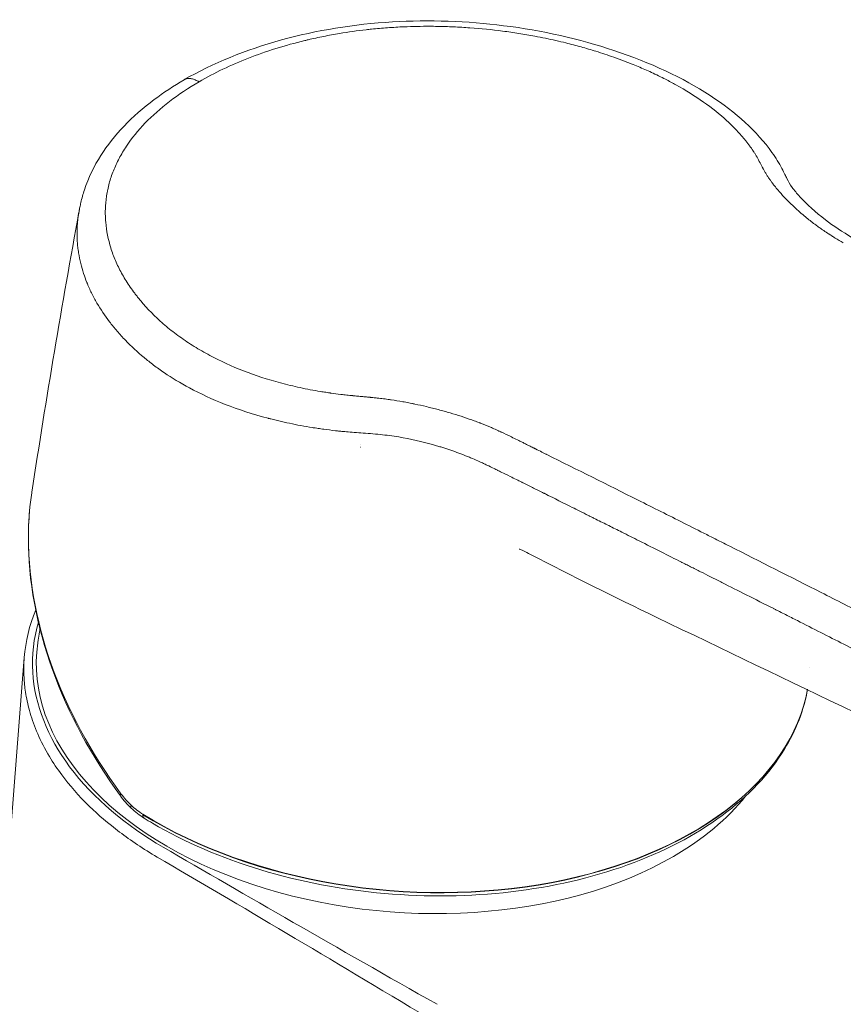
# Model space of a CAD drawing. Units: millimetres. Extents: x 0 to 3360, y 0 to 2376.
# Drawn here: x 2710 to 2760, y 1006 to 1066 of the extents above; entities that cross this region are included whole.
import ezdxf

# ---------------------------------------------------------------- set-up
doc = ezdxf.new("R2010")
doc.units = ezdxf.units.MM
doc.header["$LTSCALE"] = 8
doc.layers.add('Visible Edges(ISO)', color=7, linetype='Continuous', lineweight=20, true_color=0x262659)
doc.layers.add('Visible Tangent Edges(ISO)', color=7, linetype='Continuous', lineweight=20, true_color=0x1a1a3e)

msp = doc.modelspace()

# ---------------------------------------------------------------- linework, layer by layer
at = {"layer": 'Visible Edges(ISO)'}
for p, q in [((2711.218, 1029.948), (2711.218, 1029.948)), ((2711.476, 1028.826), (2711.476, 1028.826)), ((2758.418, 1028.867), (2758.418, 1028.867)), ((2759.01, 1028.567), (2759.013, 1028.565)), ((2710.508, 1027.02), (2704.371, 949.816)), ((2758.414, 1026.378), (2758.414, 1026.378))]:
    msp.add_line(p, q, dxfattribs=at)
for centre, major_axis, ratio, start_param, end_param in [((2733.984, 1025.625), (22.719, -1.671), 0.622046, 1.747261, 1.747274), ((2733.984, 1025.625), (22.719, -1.671), 0.622046, 1.498952, 1.499), ((2733.984, 1025.625), (-22.719, 1.671), 0.622046, 6.24042, 8.68681), ((2733.984, 1025.625), (-22.719, 1.671), 0.622046, 2.403625, 2.739712), ((2717.376, 1018.183), (-0.345, -0.362), 0.385814, 6.283177, 6.283323)]:
    msp.add_ellipse(centre, major_axis=major_axis, ratio=ratio, start_param=start_param, end_param=end_param, dxfattribs=at)
for points, knots in [([(2720.265, 1062.246), (2721.987, 1063.235), (2724.012, 1064.068), (2728.308, 1065.252), (2730.629, 1065.629), (2735.208, 1065.902), (2737.521, 1065.817), (2742.083, 1065.241), (2744.379, 1064.72), (2748.656, 1063.295), (2750.676, 1062.354), (2753.897, 1060.253), (2755.179, 1059.095), (2756.325, 1057.482), (2756.531, 1057.147), (2756.773, 1056.695), (2756.835, 1056.57), (2756.931, 1056.374), (2756.968, 1056.296), (2757.109, 1056.012), (2757.188, 1055.875), (2757.456, 1055.5), (2757.616, 1055.303), (2758.216, 1054.643), (2758.756, 1054.16), (2760.339, 1052.948), (2761.581, 1052.256), (2764.69, 1050.409), (2766.596, 1049.259), (2774.202, 1044.608), (2779.856, 1041.007), (2789.649, 1034.498), (2793.81, 1031.634), (2799.518, 1027.533), (2801.115, 1026.526), (2802.956, 1024.937), (2803.235, 1024.624), (2803.731, 1023.847), (2803.909, 1023.364), (2803.998, 1022.706), (2804.009, 1022.535), (2804.004, 1022.27), (2803.999, 1022.179), (2803.985, 1022.033), (2803.979, 1021.982), (2803.967, 1021.898), (2803.962, 1021.868), (2803.955, 1021.82), (2803.952, 1021.803), (2803.947, 1021.776), (2803.945, 1021.767), (2803.943, 1021.753), (2803.942, 1021.748), (2803.94, 1021.739), (2803.939, 1021.734), (2803.939, 1021.73)], [0, 0, 0, 0, 0.719048, 0.719048, 1.420283, 1.420283, 2.099419, 2.099419, 2.81969, 2.81969, 3.578619, 3.578619, 4.303543, 4.303543, 4.484209, 4.484209, 4.551931, 4.551931, 4.602753, 4.602753, 4.755359, 4.755359, 4.894209, 4.894209, 5.215834, 5.215834, 5.745223, 5.745223, 6.590806, 6.590806, 9.127797, 9.127797, 11.030564, 11.030564, 11.744096, 11.744096, 11.894468, 11.894468, 12.090418, 12.090418, 12.158851, 12.158851, 12.193832, 12.193832, 12.212026, 12.212026, 12.221726, 12.221726, 12.227001, 12.227001, 12.229821, 12.229821, 12.231308, 12.231308, 12.232916, 12.232916, 12.232916, 12.232916]), ([(2713.845, 1054.2), (2713.846, 1054.205), (2713.847, 1054.211), (2713.849, 1054.223), (2713.85, 1054.23), (2713.853, 1054.243), (2713.854, 1054.249), (2713.857, 1054.266), (2713.859, 1054.277), (2713.865, 1054.306), (2713.868, 1054.325), (2713.88, 1054.385), (2713.887, 1054.424), (2713.916, 1054.562), (2713.936, 1054.655), (2714.021, 1055.018), (2714.092, 1055.271), (2714.42, 1056.268), (2714.756, 1056.963), (2715.967, 1058.869), (2717.078, 1060.014), (2718.998, 1061.455), (2719.612, 1061.862), (2720.26, 1062.243)], [0, 0, 0, 0, 0.001855, 0.001855, 0.003983, 0.003983, 0.005817, 0.005817, 0.009192, 0.009192, 0.015574, 0.015574, 0.030179, 0.030179, 0.068093, 0.068093, 0.181777, 0.181777, 0.523611, 0.523611, 1.161989, 1.161989, 1.430854, 1.430854, 1.430854, 1.430854]), ([(2716.366, 1018.581), (2714.607, 1020.98), (2713.194, 1023.591), (2711.263, 1028.922), (2710.741, 1031.717), (2710.761, 1034.977), (2710.792, 1035.576), (2710.852, 1036.168)], [0, 0, 0, 0, 0.920581, 0.920581, 1.863418, 1.863418, 2.077888, 2.077888, 2.077888, 2.077888]), ([(2741.383, 1033.29), (2741.213, 1033.379), (2741.06, 1033.457), (2740.836, 1033.563), (2740.761, 1033.594), (2740.703, 1033.616), (2740.693, 1033.619), (2740.693, 1033.619)], [0, 0, 0, 0, 0.0710527, 0.0710527, 0.1350846, 0.1350846, 0.1651541, 0.1651541, 0.1651541, 0.1651541]), ([(2797.132, 1014.149), (2796.196, 1013.604), (2795.212, 1013.045), (2793.429, 1012.136), (2792.676, 1011.729), (2790.995, 1011.162), (2790.123, 1011.047), (2788.557, 1011.035), (2787.822, 1011.101), (2786.847, 1011.353), (2786.555, 1011.456), (2786.25, 1011.587), (2786.209, 1011.605), (2786.122, 1011.643), (2786.079, 1011.662), (2786.012, 1011.69), (2785.988, 1011.701), (2785.909, 1011.733), (2785.848, 1011.758), (2785.759, 1011.797), (2785.73, 1011.81), (2785.6, 1011.868), (2785.511, 1011.908), (2785.311, 1011.996), (2785.209, 1012.041), (2784.804, 1012.221), (2784.499, 1012.357), (2783.277, 1012.907), (2782.357, 1013.331), (2778.697, 1015.058), (2775.987, 1016.417), (2765.144, 1021.767), (2757.137, 1025.568), (2746.49, 1030.703), (2743.916, 1031.974), (2741.383, 1033.29)], [0, 0, 0, 0, 0.39863, 0.39863, 0.697965, 0.697965, 0.954545, 0.954545, 1.16873, 1.16873, 1.262758, 1.262758, 1.278055, 1.278055, 1.298061, 1.298061, 1.308065, 1.308065, 1.328276, 1.328276, 1.338335, 1.338335, 1.378275, 1.378275, 1.418094, 1.418094, 1.537535, 1.537535, 1.89587, 1.89587, 2.970887, 2.970887, 6.196323, 6.196323, 7.23251, 7.23251, 7.23251, 7.23251]), ([(2711.331, 1027.899), (2711.336, 1027.94), (2711.342, 1027.98), (2711.35, 1028.037), (2711.353, 1028.053), (2711.355, 1028.07), (2711.355, 1028.071), (2711.374, 1028.201), (2711.404, 1028.402), (2711.442, 1028.63), (2711.453, 1028.694), (2711.464, 1028.758)], [0, 0, 0, 0, 0.015625, 0.015625, 0.021875, 0.021875, 0.02226563, 0.02226563, 0.07226867, 0.07226867, 0.09168826, 0.09168826, 0.09168826, 0.09168826]), ([(2758.273, 1025.079), (2758.048, 1023.813), (2757.57, 1022.579), (2755.95, 1019.93), (2754.657, 1018.563), (2751.422, 1016.169), (2749.466, 1015.148), (2745.103, 1013.572), (2742.694, 1013.018), (2737.67, 1012.43), (2735.057, 1012.396), (2729.889, 1012.85), (2727.335, 1013.338), (2722.538, 1014.789), (2720.297, 1015.751), (2718.152, 1017.008), (2717.981, 1017.111), (2717.811, 1017.216)], [0.896565, 0.896565, 0.896565, 0.896565, 1.142836, 1.142836, 1.458843, 1.458843, 1.780839, 1.780839, 2.103852, 2.103852, 2.426555, 2.426555, 2.749099, 2.749099, 3.07185, 3.07185, 3.100334, 3.100334, 3.100334, 3.100334])]:
    msp.add_open_spline(points, degree=3, knots=knots, dxfattribs=at)
for points in [[(2720.26, 1062.243), (2720.261, 1062.244), (2720.263, 1062.245), (2720.265, 1062.246)], [(2710.968, 1037.084), (2711.847, 1042.826), (2712.806, 1048.536), (2713.845, 1054.202)], [(2735.46, 1039.978), (2735.461, 1039.978), (2735.462, 1039.978), (2735.463, 1039.978)], [(2710.963, 1037.044), (2710.965, 1037.057), (2710.967, 1037.071), (2710.969, 1037.084)], [(2710.508, 1027.013), (2710.586, 1027.994), (2710.82, 1028.97), (2711.203, 1029.911)], [(2717.031, 1017.821), (2716.792, 1018.048), (2716.569, 1018.305), (2716.366, 1018.581)], [(2717.811, 1017.216), (2717.538, 1017.385), (2717.275, 1017.589), (2717.031, 1017.821)]]:
    msp.add_open_spline(points, degree=3, dxfattribs=at)
at = {"layer": 'Visible Tangent Edges(ISO)'}
for p, q in [((2731.02, 1039.977), (2731.02, 1039.977)), ((2735.991, 1039.82), (2735.989, 1039.82)), ((2740.191, 1038.019), (2740.192, 1038.019)), ((2747.008, 1034.621), (2747.009, 1034.621)), ((2749.482, 1033.38), (2749.482, 1033.379)), ((2711.383, 1029.216), (2711.383, 1029.215)), ((2711.749, 1021.488), (2711.75, 1021.488)), ((2716.01, 1016.603), (2716.011, 1016.604))]:
    msp.add_line(p, q, dxfattribs=at)
for centre, major_axis, ratio, start_param, end_param in [((2734.149, 1027.873), (24.248, -1.784), 0.622046, 0.019099, 0.019102), ((2734.148, 1027.851), (24.249, -1.784), 0.622046, 4.01568, 6.217421), ((2734.149, 1027.873), (24.248, -1.784), 0.622046, 4.01568, 6.216013), ((2716.769, 1018.877), (-0.403, -0.296), 0.249244, 5.623747, 6.283186), ((2717.376, 1018.183), (-0.345, -0.362), 0.385814, 5.555267, 6.283177), ((2718.074, 1017.641), (-0.263, -0.425), 0.502436, 5.515398, 6.283185), ((2718.074, 1017.641), (-0.263, -0.425), 0.502436, 5.458124, 5.515398)]:
    msp.add_ellipse(centre, major_axis=major_axis, ratio=ratio, start_param=start_param, end_param=end_param, dxfattribs=at)
for points, knots in [([(2750.24, 1061.933), (2750.036, 1062.046), (2749.826, 1062.158), (2749.612, 1062.267), (2749.331, 1062.411), (2749.041, 1062.552), (2748.743, 1062.689), (2748.481, 1062.81), (2748.213, 1062.928), (2747.938, 1063.043), (2747.801, 1063.1), (2747.662, 1063.157), (2747.522, 1063.213), (2747.452, 1063.241), (2747.381, 1063.269), (2747.31, 1063.296), (2747.239, 1063.324), (2747.166, 1063.352), (2747.096, 1063.379), (2746.885, 1063.459), (2746.672, 1063.537), (2746.456, 1063.613), (2746.098, 1063.74), (2745.733, 1063.861), (2745.361, 1063.976), (2745.064, 1064.069), (2744.762, 1064.157), (2744.456, 1064.242), (2744.303, 1064.285), (2744.149, 1064.326), (2743.994, 1064.367), (2743.839, 1064.408), (2743.682, 1064.448), (2743.526, 1064.486), (2743.327, 1064.535), (2743.126, 1064.583), (2742.925, 1064.629), (2742.497, 1064.726), (2742.065, 1064.815), (2741.629, 1064.897), (2741.308, 1064.957), (2740.985, 1065.012), (2740.659, 1065.064), (2740.334, 1065.115), (2740.008, 1065.162), (2739.677, 1065.205), (2739.014, 1065.291), (2738.35, 1065.358), (2737.683, 1065.406), (2737.35, 1065.43), (2737.017, 1065.45), (2736.683, 1065.465), (2736.516, 1065.472), (2736.349, 1065.478), (2736.182, 1065.483), (2736.098, 1065.486), (2736.015, 1065.488), (2735.931, 1065.49), (2735.848, 1065.492), (2735.765, 1065.494), (2735.68, 1065.495), (2735.536, 1065.497), (2735.393, 1065.499), (2735.25, 1065.499), (2734.715, 1065.501), (2734.184, 1065.491), (2733.657, 1065.468), (2733.323, 1065.454), (2732.991, 1065.435), (2732.66, 1065.41), (2732.33, 1065.386), (2732.003, 1065.357), (2731.673, 1065.323), (2731.567, 1065.312), (2731.462, 1065.301), (2731.356, 1065.289), (2730.806, 1065.226), (2730.26, 1065.15), (2729.721, 1065.06), (2729.399, 1065.006), (2729.08, 1064.947), (2728.762, 1064.884), (2728.603, 1064.852), (2728.445, 1064.819), (2728.287, 1064.785), (2728.13, 1064.751), (2727.971, 1064.715), (2727.816, 1064.679), (2727.749, 1064.663), (2727.683, 1064.647), (2727.617, 1064.631), (2726.404, 1064.339), (2725.257, 1063.981), (2724.177, 1063.559), (2723.109, 1063.142), (2722.106, 1062.662), (2721.167, 1062.118)], [0, 0, 0, 0, 0.026988, 0.026988, 0.026988, 0.0625, 0.0625, 0.0625, 0.09375, 0.09375, 0.09375, 0.109375, 0.109375, 0.109375, 0.117187, 0.117187, 0.117187, 0.125, 0.125, 0.125, 0.148469, 0.148469, 0.148469, 0.1875, 0.1875, 0.1875, 0.21875, 0.21875, 0.21875, 0.234375, 0.234375, 0.234375, 0.25, 0.25, 0.25, 0.270009, 0.270009, 0.270009, 0.3125, 0.3125, 0.3125, 0.34375, 0.34375, 0.34375, 0.375, 0.375, 0.375, 0.4375, 0.4375, 0.4375, 0.46875, 0.46875, 0.46875, 0.484375, 0.484375, 0.484375, 0.492187, 0.492187, 0.492187, 0.5, 0.5, 0.5, 0.51319, 0.51319, 0.51319, 0.5625, 0.5625, 0.5625, 0.59375, 0.59375, 0.59375, 0.625, 0.625, 0.625, 0.635036, 0.635036, 0.635036, 0.6875, 0.6875, 0.6875, 0.71875, 0.71875, 0.71875, 0.734375, 0.734375, 0.734375, 0.75, 0.75, 0.75, 0.756671, 0.756671, 0.756671, 0.879092, 0.879092, 0.879092, 1, 1, 1, 1]), ([(2721.167, 1062.118), (2719.853, 1061.351), (2718.759, 1060.513), (2717.447, 1059.149), (2717.065, 1058.677), (2716.574, 1057.941), (2716.426, 1057.693), (2716.161, 1057.195), (2716.044, 1056.942), (2715.842, 1056.438), (2715.714, 1056.055), (2715.605, 1055.6), (2715.566, 1055.402), (2715.543, 1055.271), (2715.532, 1055.204), (2715.483, 1054.876), (2715.448, 1054.481), (2715.448, 1054.084), (2715.455, 1053.819), (2715.463, 1053.685), (2715.519, 1053.024), (2715.623, 1052.5), (2715.865, 1051.723), (2715.961, 1051.465), (2716.126, 1051.081), (2716.184, 1050.953), (2716.309, 1050.698), (2716.375, 1050.572), (2716.584, 1050.19), (2716.739, 1049.938), (2716.992, 1049.562), (2717.124, 1049.375), (2717.265, 1049.189), (2717.36, 1049.065), (2717.408, 1049.004), (2717.858, 1048.444), (2718.302, 1047.973), (2719.039, 1047.306), (2719.426, 1046.982), (2719.842, 1046.672), (2720.125, 1046.468), (2720.271, 1046.367), (2720.711, 1046.072), (2721.016, 1045.883), (2721.648, 1045.519), (2721.976, 1045.344), (2723.659, 1044.511), (2725.13, 1043.985), (2727.124, 1043.506), (2727.53, 1043.419), (2728.152, 1043.302), (2728.466, 1043.247), (2728.837, 1043.188), (2729.024, 1043.16), (2729.117, 1043.146), (2729.158, 1043.14), (2729.184, 1043.136), (2729.2, 1043.134), (2729.394, 1043.107), (2729.597, 1043.081), (2729.93, 1043.042), (2730.105, 1043.022), (2730.322, 1042.999), (2730.445, 1042.986), (2730.506, 1042.98), (2730.539, 1042.977), (2730.544, 1042.976), (2730.635, 1042.967), (2730.777, 1042.953), (2730.958, 1042.936), (2731.058, 1042.926), (2731.107, 1042.921), (2731.134, 1042.919), (2731.144, 1042.918), (2731.226, 1042.91), (2731.378, 1042.896), (2731.529, 1042.882), (2731.607, 1042.875), (2731.613, 1042.874), (2731.723, 1042.864), (2731.868, 1042.85), (2732.007, 1042.836), (2732.07, 1042.829), (2732.102, 1042.825), (2732.116, 1042.824), (2732.124, 1042.823), (2732.124, 1042.823), (2732.254, 1042.808), (2732.442, 1042.785), (2732.661, 1042.755), (2732.754, 1042.742), (2732.816, 1042.733), (2732.849, 1042.728), (2733.109, 1042.69), (2733.463, 1042.632), (2733.887, 1042.552), (2734.101, 1042.51), (2734.194, 1042.491), (2734.256, 1042.478), (2734.288, 1042.472), (2734.556, 1042.416), (2734.795, 1042.363), (2735.276, 1042.249), (2735.518, 1042.188), (2736.001, 1042.061), (2736.237, 1041.995), (2736.701, 1041.859), (2736.926, 1041.79), (2737.375, 1041.645), (2737.698, 1041.536), (2738.05, 1041.407), (2738.219, 1041.343), (2738.291, 1041.315), (2738.338, 1041.296), (2738.36, 1041.288), (2738.582, 1041.2), (2738.782, 1041.117), (2739.089, 1040.984), (2739.243, 1040.916), (2739.426, 1040.833), (2739.524, 1040.788), (2739.571, 1040.766), (2739.597, 1040.754), (2739.605, 1040.75), (2739.788, 1040.665), (2739.991, 1040.568), (2740.332, 1040.402), (2740.511, 1040.314), (2740.737, 1040.203), (2740.869, 1040.137), (2740.935, 1040.104), (2740.97, 1040.087), (2740.973, 1040.085), (2741.016, 1040.064), (2741.095, 1040.025), (2741.27, 1039.937), (2741.372, 1039.886), (2741.515, 1039.815), (2741.593, 1039.776), (2741.633, 1039.755), (2741.651, 1039.746), (2741.663, 1039.74), (2741.67, 1039.737), (2741.818, 1039.663), (2742.013, 1039.565), (2742.205, 1039.469), (2742.293, 1039.425), (2742.334, 1039.405), (2742.352, 1039.396), (2742.363, 1039.39), (2742.367, 1039.388), (2744.221, 1038.467), (2746.073, 1037.542), (2748.86, 1036.144), (2749.79, 1035.677), (2751.187, 1034.974), (2751.886, 1034.621), (2752.702, 1034.21), (2753.053, 1034.033), (2753.286, 1033.915), (2753.404, 1033.855), (2755.365, 1032.865), (2757.224, 1031.924), (2760.036, 1030.498), (2761.447, 1029.781), (2762.866, 1029.058), (2763.813, 1028.575), (2764.289, 1028.332), (2766.663, 1027.12), (2768.548, 1026.153), (2771.354, 1024.707), (2772.286, 1024.225), (2773.678, 1023.504), (2774.373, 1023.143), (2775.066, 1022.782), (2775.527, 1022.542), (2775.757, 1022.422), (2777.841, 1021.334), (2779.686, 1020.364), (2782.441, 1018.901), (2783.358, 1018.412), (2784.502, 1017.799), (2784.845, 1017.614), (2785.298, 1017.371), (2785.523, 1017.249), (2785.637, 1017.188), (2785.639, 1017.187), (2785.806, 1017.097), (2785.943, 1017.023), (2786.114, 1016.932), (2786.19, 1016.892), (2786.263, 1016.854), (2786.295, 1016.837), (2786.311, 1016.828), (2786.319, 1016.825), (2786.323, 1016.822), (2786.323, 1016.822), (2786.45, 1016.757), (2786.625, 1016.67), (2786.808, 1016.585), (2786.893, 1016.547), (2786.929, 1016.532), (2786.952, 1016.522), (2786.962, 1016.518), (2787.183, 1016.425), (2787.386, 1016.351), (2787.683, 1016.261), (2787.787, 1016.233), (2788.003, 1016.179), (2788.113, 1016.155), (2788.469, 1016.084), (2788.714, 1016.046), (2789.221, 1015.987), (2789.482, 1015.967), (2789.89, 1015.951), (2790.086, 1015.946), (2790.302, 1015.947), (2790.391, 1015.949), (2790.45, 1015.951), (2790.478, 1015.952), (2790.63, 1015.957), (2790.807, 1015.969), (2790.978, 1015.986), (2791.091, 1015.999), (2791.144, 1016.006), (2791.425, 1016.047), (2791.643, 1016.093), (2791.968, 1016.183), (2792.131, 1016.233), (2792.323, 1016.302), (2792.419, 1016.339), (2792.468, 1016.358), (2792.488, 1016.366), (2792.502, 1016.372), (2792.51, 1016.375), (2792.611, 1016.416), (2792.766, 1016.483), (2792.968, 1016.576), (2793.074, 1016.626), (2793.132, 1016.654), (2793.16, 1016.667), (2793.176, 1016.675), (2793.181, 1016.677), (2793.229, 1016.701), (2793.305, 1016.737), (2793.407, 1016.787), (2793.461, 1016.814), (2793.485, 1016.826), (2793.501, 1016.834), (2793.51, 1016.839), (2793.614, 1016.89), (2793.71, 1016.937), (2793.82, 1016.992), (2793.833, 1016.998), (2794.085, 1017.123), (2794.31, 1017.236), (2794.632, 1017.398), (2794.788, 1017.477), (2794.963, 1017.567), (2795.049, 1017.611), (2795.085, 1017.63), (2795.109, 1017.643), (2795.12, 1017.648), (2795.973, 1018.091), (2796.78, 1018.534), (2797.552, 1018.983)], [0, 0, 0, 0, 0.03125, 0.03125, 0.046875, 0.046875, 0.054687, 0.054687, 0.0625, 0.0625, 0.070312, 0.074219, 0.076172, 0.076172, 0.078125, 0.078125, 0.085937, 0.089844, 0.089844, 0.09375, 0.09375, 0.109375, 0.109375, 0.117187, 0.117187, 0.121094, 0.121094, 0.125, 0.125, 0.132812, 0.132812, 0.136719, 0.138672, 0.138672, 0.140625, 0.140625, 0.15625, 0.15625, 0.164062, 0.167969, 0.167969, 0.171875, 0.171875, 0.179687, 0.179687, 0.1875, 0.1875, 0.21875, 0.21875, 0.226562, 0.226562, 0.230469, 0.232422, 0.233398, 0.233887, 0.234131, 0.234131, 0.234375, 0.234375, 0.238281, 0.238281, 0.240234, 0.241211, 0.241699, 0.242126, 0.242126, 0.242187, 0.242187, 0.244141, 0.245117, 0.245605, 0.245972, 0.245972, 0.246094, 0.246094, 0.248047, 0.249878, 0.249878, 0.25, 0.25, 0.253906, 0.255859, 0.256836, 0.257324, 0.25769, 0.25769, 0.257812, 0.257812, 0.261719, 0.263672, 0.264648, 0.264648, 0.265625, 0.265625, 0.273437, 0.277344, 0.279297, 0.280273, 0.280273, 0.28125, 0.28125, 0.289062, 0.289062, 0.296875, 0.296875, 0.304687, 0.304687, 0.3125, 0.3125, 0.320312, 0.324219, 0.326172, 0.327148, 0.327148, 0.328125, 0.328125, 0.335937, 0.335937, 0.339844, 0.341797, 0.342773, 0.343506, 0.343506, 0.34375, 0.34375, 0.351562, 0.351562, 0.355469, 0.357422, 0.358398, 0.359314, 0.359314, 0.359375, 0.359375, 0.363281, 0.363281, 0.365234, 0.366211, 0.366699, 0.366943, 0.367065, 0.367065, 0.367187, 0.367187, 0.371094, 0.373047, 0.374023, 0.374512, 0.374756, 0.374756, 0.375, 0.375, 0.4375, 0.4375, 0.46875, 0.46875, 0.484375, 0.492187, 0.496094, 0.496094, 0.5, 0.5, 0.5625, 0.5625, 0.59375, 0.609375, 0.609375, 0.625, 0.625, 0.6875, 0.6875, 0.71875, 0.71875, 0.734375, 0.742187, 0.742187, 0.75, 0.75, 0.8125, 0.8125, 0.84375, 0.84375, 0.851562, 0.855469, 0.859253, 0.859253, 0.859375, 0.859375, 0.863281, 0.863281, 0.865234, 0.866211, 0.866699, 0.866943, 0.867126, 0.867126, 0.867187, 0.867187, 0.871094, 0.873047, 0.874023, 0.874512, 0.874512, 0.875, 0.875, 0.882812, 0.882812, 0.886719, 0.886719, 0.890625, 0.890625, 0.898437, 0.898437, 0.90625, 0.90625, 0.910156, 0.912109, 0.913086, 0.913086, 0.914062, 0.914062, 0.917969, 0.919922, 0.919922, 0.921875, 0.921875, 0.929687, 0.929687, 0.933594, 0.935547, 0.936523, 0.937012, 0.937256, 0.937256, 0.9375, 0.9375, 0.941406, 0.943359, 0.944336, 0.944824, 0.94519, 0.94519, 0.945312, 0.945312, 0.947266, 0.948242, 0.94873, 0.948975, 0.948975, 0.949219, 0.949219, 0.952637, 0.952637, 0.953125, 0.953125, 0.960937, 0.960937, 0.964844, 0.966797, 0.967773, 0.968262, 0.968262, 0.96875, 0.96875, 1, 1, 1, 1]), ([(2720.265, 1062.246), (2720.278, 1062.254), (2720.292, 1062.261), (2720.306, 1062.267), (2720.364, 1062.294), (2720.428, 1062.309), (2720.495, 1062.314), (2720.563, 1062.319), (2720.635, 1062.314), (2720.709, 1062.299), (2720.783, 1062.284), (2720.859, 1062.259), (2720.936, 1062.227), (2720.974, 1062.211), (2721.013, 1062.194), (2721.051, 1062.175), (2721.071, 1062.166), (2721.09, 1062.157), (2721.109, 1062.147), (2721.119, 1062.142), (2721.129, 1062.138), (2721.138, 1062.133), (2721.143, 1062.13), (2721.148, 1062.128), (2721.153, 1062.125), (2721.158, 1062.123), (2721.163, 1062.121), (2721.167, 1062.118)], [0.4690717, 0.4690717, 0.4690717, 0.4690717, 0.5, 0.5, 0.5, 0.625, 0.625, 0.625, 0.75, 0.75, 0.75, 0.875, 0.875, 0.875, 0.9375, 0.9375, 0.9375, 0.96875, 0.96875, 0.96875, 0.984375, 0.984375, 0.984375, 0.9921875, 0.9921875, 0.9921875, 1, 1, 1, 1]), ([(2755.326, 1057.263), (2755.264, 1057.379), (2755.17, 1057.547), (2755.059, 1057.729), (2755.004, 1057.817), (2754.98, 1057.854), (2754.964, 1057.878), (2754.956, 1057.889), (2754.879, 1058.006), (2754.77, 1058.162), (2754.652, 1058.319), (2754.571, 1058.424), (2754.529, 1058.478), (2754.321, 1058.737), (2754.142, 1058.942), (2753.761, 1059.345), (2753.559, 1059.544), (2752.482, 1060.532), (2751.447, 1061.262), (2750.24, 1061.933)], [0, 0, 0, 0, 0.0625, 0.09375, 0.109375, 0.117187, 0.117187, 0.125, 0.125, 0.1875, 0.21875, 0.21875, 0.25, 0.25, 0.375, 0.375, 0.5, 0.5, 1, 1, 1, 1]), ([(2760.447, 1052.288), (2760.267, 1052.396), (2760.102, 1052.497), (2759.953, 1052.589), (2759.878, 1052.636), (2759.807, 1052.68), (2759.74, 1052.723), (2759.706, 1052.744), (2759.673, 1052.765), (2759.641, 1052.785), (2759.626, 1052.795), (2759.61, 1052.805), (2759.595, 1052.815), (2759.583, 1052.823), (2759.572, 1052.83), (2759.56, 1052.837), (2759.557, 1052.84), (2759.554, 1052.842), (2759.549, 1052.845), (2759.448, 1052.91), (2759.348, 1052.977), (2759.25, 1053.043), (2759.207, 1053.073), (2759.164, 1053.102), (2759.122, 1053.132), (2759.052, 1053.18), (2758.984, 1053.228), (2758.916, 1053.277), (2758.883, 1053.302), (2758.849, 1053.326), (2758.816, 1053.35), (2758.783, 1053.375), (2758.749, 1053.4), (2758.717, 1053.424), (2758.69, 1053.444), (2758.664, 1053.463), (2758.638, 1053.483), (2758.444, 1053.631), (2758.255, 1053.782), (2758.07, 1053.937), (2758.038, 1053.963), (2758.006, 1053.99), (2757.974, 1054.017), (2757.855, 1054.119), (2757.736, 1054.223), (2757.62, 1054.328), (2757.594, 1054.352), (2757.567, 1054.376), (2757.541, 1054.4), (2757.453, 1054.481), (2757.365, 1054.564), (2757.278, 1054.648), (2757.2, 1054.723), (2757.125, 1054.798), (2757.052, 1054.872), (2756.911, 1055.015), (2756.777, 1055.157), (2756.651, 1055.297), (2756.487, 1055.48), (2756.336, 1055.66), (2756.197, 1055.839), (2756.183, 1055.857), (2756.169, 1055.875), (2756.156, 1055.893), (2756.146, 1055.906), (2756.136, 1055.919), (2756.126, 1055.932), (2756.087, 1055.983), (2756.05, 1056.034), (2756.013, 1056.086), (2755.972, 1056.144), (2755.931, 1056.203), (2755.892, 1056.262), (2755.876, 1056.286), (2755.86, 1056.31), (2755.845, 1056.334), (2755.824, 1056.365), (2755.805, 1056.396), (2755.785, 1056.427), (2755.768, 1056.455), (2755.751, 1056.483), (2755.734, 1056.511), (2755.722, 1056.531), (2755.709, 1056.552), (2755.697, 1056.573), (2755.693, 1056.58), (2755.689, 1056.588), (2755.685, 1056.594), (2755.657, 1056.643), (2755.627, 1056.695), (2755.596, 1056.751), (2755.581, 1056.779), (2755.565, 1056.808), (2755.55, 1056.837), (2755.542, 1056.852), (2755.534, 1056.867), (2755.526, 1056.882), (2755.522, 1056.89), (2755.518, 1056.897), (2755.513, 1056.905), (2755.509, 1056.913), (2755.505, 1056.921), (2755.501, 1056.928), (2755.442, 1057.04), (2755.385, 1057.152), (2755.326, 1057.263)], [0, 0, 0, 0, 0.0625, 0.0625, 0.0625, 0.09375, 0.09375, 0.09375, 0.109375, 0.109375, 0.109375, 0.117187, 0.117187, 0.117187, 0.123047, 0.123047, 0.123047, 0.125, 0.125, 0.125, 0.168394, 0.168394, 0.168394, 0.1875, 0.1875, 0.1875, 0.21875, 0.21875, 0.21875, 0.234375, 0.234375, 0.234375, 0.25, 0.25, 0.25, 0.262889, 0.262889, 0.262889, 0.358509, 0.358509, 0.358509, 0.375, 0.375, 0.375, 0.4375, 0.4375, 0.4375, 0.451741, 0.451741, 0.451741, 0.5, 0.5, 0.5, 0.542746, 0.542746, 0.542746, 0.625, 0.625, 0.625, 0.731443, 0.731443, 0.731443, 0.742187, 0.742187, 0.742187, 0.75, 0.75, 0.75, 0.779126, 0.779126, 0.779126, 0.8125, 0.8125, 0.8125, 0.826113, 0.826113, 0.826113, 0.84375, 0.84375, 0.84375, 0.859375, 0.859375, 0.859375, 0.871094, 0.871094, 0.871094, 0.875, 0.875, 0.875, 0.90625, 0.90625, 0.90625, 0.921875, 0.921875, 0.921875, 0.929687, 0.929687, 0.929687, 0.933594, 0.933594, 0.933594, 0.9375, 0.9375, 0.9375, 1, 1, 1, 1]), ([(2720.583, 1043.445), (2720.017, 1043.749), (2719.509, 1044.062), (2718.82, 1044.529), (2718.603, 1044.685), (2718.294, 1044.917), (2718.145, 1045.033), (2717.977, 1045.167), (2717.895, 1045.234), (2717.86, 1045.263), (2717.837, 1045.282), (2717.827, 1045.29), (2717.409, 1045.638), (2717.028, 1045.99), (2716.5, 1046.538), (2716.246, 1046.816), (2715.968, 1047.148), (2715.834, 1047.316), (2715.769, 1047.4), (2715.741, 1047.437), (2715.722, 1047.461), (2715.712, 1047.474), (2715.431, 1047.844), (2715.174, 1048.223), (2714.825, 1048.823), (2714.715, 1049.029), (2714.56, 1049.344), (2714.485, 1049.503), (2714.402, 1049.692), (2714.362, 1049.788), (2714.341, 1049.839), (2714.332, 1049.863), (2714.326, 1049.877), (2714.324, 1049.881), (2714.183, 1050.233), (2714.053, 1050.618), (2713.899, 1051.246), (2713.854, 1051.463), (2713.8, 1051.802), (2713.785, 1051.917), (2713.765, 1052.093), (2713.756, 1052.182), (2713.747, 1052.287), (2713.743, 1052.345), (2713.741, 1052.373), (2713.74, 1052.389), (2713.74, 1052.391), (2713.73, 1052.539), (2713.723, 1052.718), (2713.725, 1053.034), (2713.728, 1053.148), (2713.738, 1053.33), (2713.744, 1053.424), (2713.754, 1053.539), (2713.759, 1053.589), (2713.762, 1053.623), (2713.764, 1053.639), (2713.787, 1053.857), (2713.815, 1054.039), (2713.845, 1054.201)], [0, 0, 0, 0, 0.0625, 0.0625, 0.09375, 0.09375, 0.109375, 0.1171875, 0.1210938, 0.1230469, 0.1230469, 0.125, 0.125, 0.1875, 0.1875, 0.21875, 0.234375, 0.2421875, 0.2460938, 0.2480469, 0.2480469, 0.25, 0.25, 0.3125, 0.3125, 0.34375, 0.34375, 0.359375, 0.3671875, 0.3710938, 0.3730469, 0.3745117, 0.3745117, 0.375, 0.375, 0.4375, 0.4375, 0.46875, 0.46875, 0.484375, 0.484375, 0.4921875, 0.4960938, 0.4980469, 0.4997559, 0.4997559, 0.5, 0.5, 0.53125, 0.53125, 0.546875, 0.546875, 0.5546875, 0.5585938, 0.5605469, 0.5605469, 0.5625, 0.5625, 0.5841964, 0.5841964, 0.5841964, 0.5841964]), ([(2730.907, 1040.713), (2730.51, 1040.74), (2730.198, 1040.769), (2729.844, 1040.803), (2729.746, 1040.813), (2729.626, 1040.826), (2729.59, 1040.829), (2729.544, 1040.834), (2729.523, 1040.837), (2729.501, 1040.839), (2729.49, 1040.84), (2729.485, 1040.841), (2729.482, 1040.841), (2729.483, 1040.841), (2729.242, 1040.868), (2729.005, 1040.898), (2728.655, 1040.946), (2728.481, 1040.97), (2728.281, 1041.001), (2728.195, 1041.014), (2728.138, 1041.023), (2728.111, 1041.027), (2727.599, 1041.109), (2727.133, 1041.196), (2726.458, 1041.339), (2726.238, 1041.388), (2725.913, 1041.465), (2725.752, 1041.504), (2725.568, 1041.551), (2725.476, 1041.574), (2725.437, 1041.585), (2725.411, 1041.591), (2725.399, 1041.594), (2724.433, 1041.848), (2723.558, 1042.136), (2721.959, 1042.76), (2721.235, 1043.096), (2720.583, 1043.445)], [0, 0, 0, 0, 0.0625, 0.0625, 0.09375, 0.09375, 0.109375, 0.109375, 0.1171875, 0.1210938, 0.1230469, 0.1245117, 0.1245117, 0.125, 0.125, 0.1875, 0.1875, 0.21875, 0.234375, 0.2421875, 0.2421875, 0.25, 0.25, 0.375, 0.375, 0.4375, 0.4375, 0.46875, 0.484375, 0.4921875, 0.4960938, 0.4960938, 0.5, 0.5, 0.75, 0.75, 1, 1, 1, 1]), ([(2739.157, 1038.531), (2739.012, 1038.602), (2738.867, 1038.673), (2738.648, 1038.778), (2738.574, 1038.813), (2738.464, 1038.865), (2738.427, 1038.882), (2738.352, 1038.916), (2738.314, 1038.934), (2738.132, 1039.016), (2737.983, 1039.082), (2737.753, 1039.179), (2737.676, 1039.211), (2737.52, 1039.275), (2737.44, 1039.307), (2737.044, 1039.462), (2736.722, 1039.579), (2736.232, 1039.743), (2735.985, 1039.823), (2735.694, 1039.91), (2735.568, 1039.947), (2735.485, 1039.971), (2735.441, 1039.984), (2734.758, 1040.176), (2734.073, 1040.336), (2732.975, 1040.518), (2732.597, 1040.568), (2732.016, 1040.629), (2731.82, 1040.647), (2731.423, 1040.677), (2731.221, 1040.69), (2731.019, 1040.704)], [0, 0, 0, 0, 0.0625, 0.0625, 0.09375, 0.09375, 0.109375, 0.109375, 0.125, 0.125, 0.1875, 0.1875, 0.21875, 0.21875, 0.25, 0.25, 0.375, 0.375, 0.4375, 0.46875, 0.484375, 0.484375, 0.5, 0.5, 0.75, 0.75, 0.875, 0.875, 0.9375, 0.9375, 1, 1, 1, 1]), ([(2785.119, 1015.032), (2785.026, 1015.082), (2784.933, 1015.132), (2784.84, 1015.182), (2784.706, 1015.254), (2784.571, 1015.326), (2784.437, 1015.398), (2784.303, 1015.47), (2784.169, 1015.542), (2784.036, 1015.614), (2782.969, 1016.186), (2781.902, 1016.754), (2780.836, 1017.319), (2779.778, 1017.879), (2778.72, 1018.436), (2777.663, 1018.989), (2776.257, 1019.726), (2774.852, 1020.457), (2773.449, 1021.183), (2772.762, 1021.539), (2772.074, 1021.894), (2771.388, 1022.248), (2770.139, 1022.892), (2768.891, 1023.533), (2767.645, 1024.171), (2766.828, 1024.589), (2766.011, 1025.006), (2765.195, 1025.423), (2765.047, 1025.498), (2764.899, 1025.574), (2764.751, 1025.649), (2764.269, 1025.895), (2763.787, 1026.14), (2763.306, 1026.385), (2763.065, 1026.508), (2762.825, 1026.63), (2762.584, 1026.753), (2762.464, 1026.814), (2762.343, 1026.875), (2762.223, 1026.936), (2762.163, 1026.967), (2762.103, 1026.997), (2762.043, 1027.028), (2762.013, 1027.043), (2761.983, 1027.058), (2761.953, 1027.074), (2761.923, 1027.089), (2761.891, 1027.105), (2761.862, 1027.119), (2760.944, 1027.586), (2760.013, 1028.059), (2759.07, 1028.537), (2758.598, 1028.776), (2758.123, 1029.017), (2757.645, 1029.259), (2757.406, 1029.38), (2757.166, 1029.502), (2756.926, 1029.624), (2756.805, 1029.684), (2756.685, 1029.745), (2756.564, 1029.807), (2756.504, 1029.837), (2756.444, 1029.868), (2756.383, 1029.898), (2756.33, 1029.925), (2756.277, 1029.952), (2756.224, 1029.979), (2756.217, 1029.982), (2756.211, 1029.986), (2756.202, 1029.99), (2755.054, 1030.571), (2754.012, 1031.098), (2753.074, 1031.571), (2753.045, 1031.585), (2753.016, 1031.6), (2752.987, 1031.615), (2752.55, 1031.835), (2752.136, 1032.044), (2751.746, 1032.241), (2751.537, 1032.346), (2751.336, 1032.447), (2751.14, 1032.546), (2751.043, 1032.595), (2750.947, 1032.643), (2750.852, 1032.691), (2750.805, 1032.714), (2750.758, 1032.738), (2750.712, 1032.761), (2750.677, 1032.779), (2750.643, 1032.796), (2750.608, 1032.813), (2750.597, 1032.819), (2750.586, 1032.824), (2750.574, 1032.831), (2749.786, 1033.227), (2748.924, 1033.66), (2747.99, 1034.129), (2747.648, 1034.301), (2747.297, 1034.477), (2746.935, 1034.658), (2746.802, 1034.724), (2746.668, 1034.791), (2746.532, 1034.859), (2746.28, 1034.985), (2746.024, 1035.114), (2745.763, 1035.244), (2745.632, 1035.31), (2745.501, 1035.376), (2745.368, 1035.442), (2745.301, 1035.475), (2745.235, 1035.508), (2745.168, 1035.542), (2745.134, 1035.559), (2745.101, 1035.575), (2745.067, 1035.592), (2745.036, 1035.608), (2745.004, 1035.624), (2744.972, 1035.639), (2744.958, 1035.646), (2744.93, 1035.661), (2744.907, 1035.672), (2744.539, 1035.856), (2744.209, 1036.021), (2743.916, 1036.167), (2743.501, 1036.374), (2743.159, 1036.544), (2742.892, 1036.677), (2742.659, 1036.793), (2742.481, 1036.881), (2742.36, 1036.941), (2742.3, 1036.971), (2742.253, 1036.994), (2742.221, 1037.011), (2742.204, 1037.019), (2742.192, 1037.025), (2742.182, 1037.03), (2742.178, 1037.032), (2742.174, 1037.034), (2742.171, 1037.035), (2742.169, 1037.036), (2742.167, 1037.037), (2742.166, 1037.038), (2742.163, 1037.039), (2742.079, 1037.081), (2742.023, 1037.109), (2741.812, 1037.214), (2741.611, 1037.314), (2741.419, 1037.409), (2741.303, 1037.467), (2741.19, 1037.523), (2741.081, 1037.577), (2741.026, 1037.604), (2740.973, 1037.631), (2740.92, 1037.657), (2740.912, 1037.661), (2740.905, 1037.665), (2740.897, 1037.669), (2740.878, 1037.678), (2740.86, 1037.687), (2740.842, 1037.696), (2740.817, 1037.708), (2740.792, 1037.721), (2740.767, 1037.733), (2740.753, 1037.74), (2740.703, 1037.765), (2740.67, 1037.781), (2740.619, 1037.807), (2740.568, 1037.832), (2740.52, 1037.856), (2740.382, 1037.925), (2740.256, 1037.987), (2740.143, 1038.043), (2739.714, 1038.257), (2739.463, 1038.381), (2739.389, 1038.418), (2739.374, 1038.425), (2739.366, 1038.429), (2739.366, 1038.429)], [0, 0, 0, 0, 0.00596, 0.00596, 0.00596, 0.014563, 0.014563, 0.014563, 0.023157, 0.023157, 0.023157, 0.091605, 0.091605, 0.091605, 0.159569, 0.159569, 0.159569, 0.25, 0.25, 0.25, 0.294351, 0.294351, 0.294351, 0.375, 0.375, 0.375, 0.427903, 0.427903, 0.427903, 0.4375, 0.4375, 0.4375, 0.46875, 0.46875, 0.46875, 0.484375, 0.484375, 0.484375, 0.492187, 0.492187, 0.492187, 0.496094, 0.496094, 0.496094, 0.498047, 0.498047, 0.498047, 0.5, 0.5, 0.5, 0.5625, 0.5625, 0.5625, 0.59375, 0.59375, 0.59375, 0.609375, 0.609375, 0.609375, 0.617187, 0.617187, 0.617187, 0.621094, 0.621094, 0.621094, 0.624512, 0.624512, 0.624512, 0.625, 0.625, 0.625, 0.6875, 0.6875, 0.6875, 0.689442, 0.689442, 0.689442, 0.71875, 0.71875, 0.71875, 0.734375, 0.734375, 0.734375, 0.742187, 0.742187, 0.742187, 0.746094, 0.746094, 0.746094, 0.749023, 0.749023, 0.749023, 0.75, 0.75, 0.75, 0.8125, 0.8125, 0.8125, 0.835339, 0.835339, 0.835339, 0.84375, 0.84375, 0.84375, 0.859375, 0.859375, 0.859375, 0.867187, 0.867187, 0.867187, 0.871094, 0.871094, 0.871094, 0.873047, 0.873047, 0.873047, 0.874878, 0.874878, 0.874878, 0.875679, 0.875679, 0.875679, 0.888341, 0.888341, 0.888341, 0.90625, 0.90625, 0.90625, 0.921875, 0.921875, 0.921875, 0.929687, 0.929687, 0.929687, 0.933594, 0.933594, 0.933594, 0.935547, 0.935547, 0.935547, 0.936904, 0.936904, 0.936904, 0.940331, 0.940331, 0.940331, 0.953125, 0.953125, 0.953125, 0.960937, 0.960937, 0.960937, 0.964844, 0.964844, 0.964844, 0.965418, 0.965418, 0.965418, 0.966797, 0.966797, 0.966797, 0.968689, 0.968689, 0.968689, 0.969815, 0.969815, 0.969815, 0.971618, 0.971618, 0.971618, 0.976731, 0.976731, 0.976731, 0.996092, 0.996092, 0.996092, 1, 1, 1, 1]), ([(2716.405, 1018.705), (2714.564, 1021.189), (2713.107, 1023.894), (2712.148, 1026.613), (2711.189, 1029.331), (2710.702, 1032.122), (2710.766, 1034.776), (2710.785, 1035.542), (2710.85, 1036.3), (2710.963, 1037.044)], [0, 0, 0, 0, 0.25, 0.25, 0.25, 0.5, 0.5, 0.5, 0.572178, 0.572178, 0.572178, 0.572178]), ([(2711.368, 1029.164), (2711.082, 1028.177), (2710.961, 1027.154), (2711.023, 1026.126), (2711.142, 1024.137), (2711.945, 1022.137), (2713.275, 1020.351), (2714.715, 1018.416), (2716.761, 1016.742), (2718.968, 1015.454)], [6.900734, 6.900734, 6.900734, 6.900734, 7.104344, 7.104344, 7.104344, 7.498455, 7.498455, 7.498455, 7.925578, 7.925578, 7.925578, 7.925578]), ([(2718.613, 1014.842), (2717.766, 1015.337), (2717.003, 1015.849), (2716.317, 1016.368), (2715.631, 1016.886), (2715.023, 1017.411), (2714.486, 1017.932), (2713.819, 1018.581), (2713.261, 1019.223), (2712.796, 1019.848), (2712.513, 1020.228), (2712.265, 1020.601), (2712.047, 1020.965), (2711.471, 1021.927), (2711.104, 1022.822), (2710.87, 1023.625), (2710.752, 1024.026), (2710.668, 1024.404), (2710.608, 1024.759), (2710.579, 1024.936), (2710.555, 1025.107), (2710.536, 1025.272), (2710.527, 1025.354), (2710.519, 1025.435), (2710.512, 1025.515), (2710.509, 1025.554), (2710.506, 1025.594), (2710.503, 1025.633), (2710.502, 1025.652), (2710.5, 1025.671), (2710.499, 1025.691), (2710.498, 1025.7), (2710.498, 1025.71), (2710.497, 1025.72), (2710.497, 1025.728), (2710.496, 1025.736), (2710.496, 1025.745), (2710.495, 1025.754), (2710.494, 1025.774), (2710.493, 1025.791), (2710.47, 1026.201), (2710.476, 1026.609), (2710.508, 1027.013)], [0, 0, 0, 0, 0.03125, 0.03125, 0.03125, 0.0625, 0.0625, 0.0625, 0.101344, 0.101344, 0.101344, 0.125, 0.125, 0.125, 0.1875, 0.1875, 0.1875, 0.21875, 0.21875, 0.21875, 0.234375, 0.234375, 0.234375, 0.2421875, 0.2421875, 0.2421875, 0.2460937, 0.2460937, 0.2460937, 0.2480469, 0.2480469, 0.2480469, 0.2490234, 0.2490234, 0.2490234, 0.2498779, 0.2498779, 0.2498779, 0.2508277, 0.2508277, 0.2508277, 0.2749504, 0.2749504, 0.2749504, 0.2749504]), ([(2718.968, 1015.454), (2723.989, 1012.523), (2729.558, 1009.327), (2735.675, 1005.865), (2735.674, 1005.865)], [0, 0, 0, 0, 1, 1.000004, 1.000004, 1.000004, 1.000004])]:
    msp.add_open_spline(points, degree=3, knots=knots, dxfattribs=at)
for points in [[(2731.019, 1040.704), (2730.982, 1040.707), (2730.944, 1040.71), (2730.907, 1040.713)], [(2739.366, 1038.429), (2739.295, 1038.462), (2739.226, 1038.497), (2739.157, 1038.531)], [(2717.025, 1018.002), (2716.804, 1018.21), (2716.594, 1018.45), (2716.405, 1018.705)], [(2717.025, 1018.002), (2717.252, 1017.788), (2717.49, 1017.603), (2717.738, 1017.45)], [(2735.161, 1005.021), (2729.151, 1008.637), (2723.634, 1011.911), (2718.613, 1014.842)]]:
    msp.add_open_spline(points, degree=3, dxfattribs=at)

doc.saveas('drawing.dxf')
